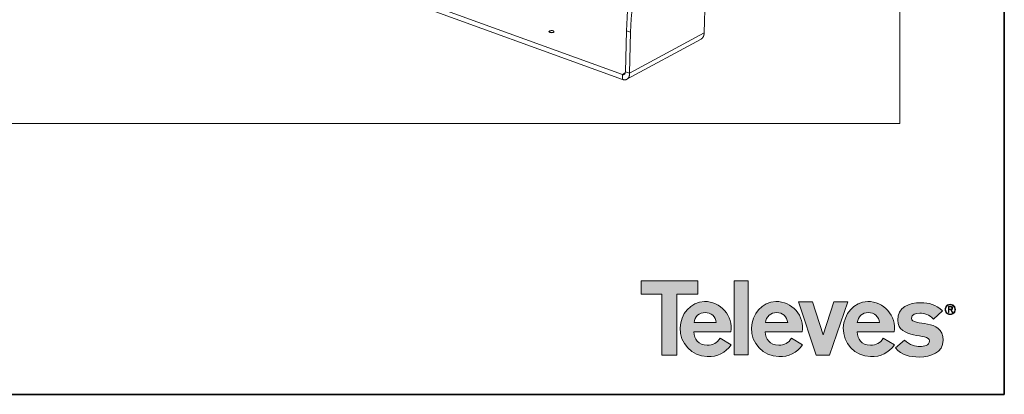
# Model space of a CAD drawing. Units: millimetres. Extents: x 7 to 415, y 5 to 292.
# Drawn here: x 272 to 415, y 5 to 59 of the extents above; entities that cross this region are included whole.
import ezdxf

# ---------------------------------------------------------------- set-up
doc = ezdxf.new("R2010")
doc.units = ezdxf.units.MM
for name, color, linetype, true_color in [('1', 7, 'Continuous', 0xffffff), ('20', 7, 'Continuous', 0xffffff), ('256', 7, 'Continuous', 0xffffff)]:
    doc.layers.add(name, color=color, linetype=linetype, true_color=true_color)

msp = doc.modelspace()

# ---------------------------------------------------------------- hatches: boundary and pattern name
at = {"layer": '20', "linetype": 'Continuous', "lineweight": 13}
for points in [[(362.334, 21.469), (362.334, 19.544), (365.352, 19.544), (365.352, 10.696), (367.535, 10.696), (367.535, 19.544), (370.553, 19.544), (370.553, 21.469)], [(375.828, 10.751), (375.828, 21.487), (377.882, 21.487), (377.882, 10.751)], [(385.139, 18.433), (387.212, 18.433), (388.73, 13.639), (390.266, 18.433), (392.301, 18.433), (389.655, 10.696), (387.711, 10.696)]]:
    msp.add_hatch(color=251, dxfattribs=at).paths.add_polyline_path(points, flags=0)
h = msp.add_hatch(color=251, dxfattribs=at)
edge = h.paths.add_edge_path(flags=0)
edge.add_spline(control_points=[(370, 14.066), (372.839, 14.066), (374.626, 14.066), (375.36, 14.066), (375.37, 14.106), (375.382, 14.186), (375.396, 14.306), (375.403, 14.365), (375.408, 14.425), (375.419, 14.623), (375.419, 14.762), (375.409, 14.902), (375.391, 15.175), (375.341, 15.445), (375.259, 15.714), (375.097, 16.241), (374.829, 16.719), (374.08, 17.58), (373.644, 17.912), (373.144, 18.145), (372.62, 18.39), (372.081, 18.499), (371.526, 18.472)], knot_values=[0, 0, 0, 0, 0.4462665, 0.4462665, 0.4462665, 0.4664765, 0.4664765, 0.4664765, 0.4814962, 0.4814962, 0.5162361, 0.5162361, 0.5162361, 0.5851406, 0.5851406, 0.5851406, 0.7231657, 0.7231657, 0.8611572, 0.8611572, 0.8611572, 1, 1, 1, 1], degree=3, periodic=0)
edge.add_spline(control_points=[(371.526, 18.472), (370.782, 18.436), (370.119, 18.196), (369.536, 17.752), (368.977, 17.326), (368.562, 16.769), (368.291, 16.081), (368.157, 15.742), (368.068, 15.387), (368.023, 15.016), (367.974, 14.606), (367.982, 14.208), (368.049, 13.823), (368.185, 13.032), (368.534, 12.341), (369.097, 11.751), (369.657, 11.164), (370.332, 10.777), (371.121, 10.591), (371.459, 10.512), (371.823, 10.475), (372.212, 10.482), (372.485, 10.487), (372.744, 10.512), (373.478, 10.653), (373.92, 10.835), (374.315, 11.106), (374.708, 11.374), (375.068, 11.74), (375.396, 12.203)], knot_values=[0, 0, 0, 0, 0.125, 0.125, 0.125, 0.25, 0.25, 0.25, 0.3125, 0.3125, 0.3125, 0.375, 0.375, 0.375, 0.5, 0.5, 0.5, 0.625, 0.625, 0.625, 0.6875, 0.6875, 0.6875, 0.75, 0.75, 0.875, 0.875, 0.875, 1, 1, 1, 1], degree=3, periodic=0)
edge.add_spline(control_points=[(375.396, 12.203), (373.783, 13.149)], knot_values=[0, 0, 1, 1], degree=1, periodic=0)
edge.add_spline(control_points=[(373.783, 13.149), (373.405, 12.471), (372.789, 12.132), (371.935, 12.132), (371.308, 12.132), (370.825, 12.321), (370.488, 12.699), (370.188, 13.036), (370.025, 13.491), (370, 14.066)], knot_values=[0, 0, 0, 0, 0.5, 0.5, 0.5, 0.75, 0.75, 0.75, 1, 1, 1, 1], degree=3, periodic=0)
edge = h.paths.add_edge_path(flags=0)
edge.add_spline(control_points=[(370.022, 15.428), (370.065, 15.849), (370.238, 16.196), (370.846, 16.745), (371.21, 16.882), (372.057, 16.882), (372.42, 16.745), (373.029, 16.197), (373.202, 15.849), (373.246, 15.428)], knot_values=[0, 0, 0, 0, 0.25, 0.25, 0.5, 0.5, 0.75, 0.75, 1, 1, 1, 1], degree=3, periodic=0)
edge.add_spline(control_points=[(373.246, 15.428), (370.022, 15.428)], knot_values=[0, 0, 1, 1], degree=1, periodic=0)
h = msp.add_hatch(color=251, dxfattribs=at)
edge = h.paths.add_edge_path(flags=0)
edge.add_spline(control_points=[(380.354, 14.066), (383.193, 14.066), (384.979, 14.066), (385.713, 14.066), (385.723, 14.106), (385.735, 14.186), (385.749, 14.306), (385.755, 14.365), (385.761, 14.425), (385.772, 14.623), (385.772, 14.762), (385.762, 14.902), (385.745, 15.175), (385.694, 15.445), (385.612, 15.714), (385.45, 16.241), (385.182, 16.719), (384.434, 17.58), (383.997, 17.912), (383.498, 18.145), (382.973, 18.39), (382.434, 18.499), (381.88, 18.472)], knot_values=[0, 0, 0, 0, 0.4462176, 0.4462176, 0.4462176, 0.4664302, 0.4664302, 0.4664302, 0.4814514, 0.4814514, 0.5161943, 0.5161943, 0.5161943, 0.5851026, 0.5851026, 0.5851026, 0.7231362, 0.7231362, 0.8611422, 0.8611422, 0.8611422, 1, 1, 1, 1], degree=3, periodic=0)
edge.add_spline(control_points=[(381.88, 18.472), (381.135, 18.436), (380.472, 18.196), (379.889, 17.752), (379.33, 17.326), (378.916, 16.77), (378.645, 16.081), (378.511, 15.742), (378.422, 15.387), (378.377, 15.016), (378.328, 14.606), (378.336, 14.208), (378.402, 13.823), (378.538, 13.032), (378.888, 12.341), (379.45, 11.751), (380.01, 11.164), (380.685, 10.777), (381.474, 10.591), (381.813, 10.512), (382.176, 10.475), (382.565, 10.482), (382.839, 10.487), (383.097, 10.512), (383.341, 10.559), (384.301, 10.743), (385.104, 11.291), (385.748, 12.203)], knot_values=[0, 0, 0, 0, 0.125, 0.125, 0.125, 0.25, 0.25, 0.25, 0.3125, 0.3125, 0.3125, 0.375, 0.375, 0.375, 0.5, 0.5, 0.5, 0.625, 0.625, 0.625, 0.6875, 0.6875, 0.6875, 0.75, 0.75, 0.75, 1, 1, 1, 1], degree=3, periodic=0)
edge.add_spline(control_points=[(385.748, 12.203), (384.136, 13.149)], knot_values=[0, 0, 1, 1], degree=1, periodic=0)
edge.add_spline(control_points=[(384.136, 13.149), (383.758, 12.471), (383.142, 12.132), (382.288, 12.132), (381.661, 12.132), (381.178, 12.321), (380.841, 12.699), (380.541, 13.036), (380.378, 13.491), (380.354, 14.066)], knot_values=[0, 0, 0, 0, 0.5, 0.5, 0.5, 0.75, 0.75, 0.75, 1, 1, 1, 1], degree=3, periodic=0)
edge = h.paths.add_edge_path(flags=0)
edge.add_spline(control_points=[(383.599, 15.428), (380.374, 15.428)], knot_values=[0, 0, 1, 1], degree=1, periodic=0)
edge.add_spline(control_points=[(380.374, 15.428), (380.418, 15.849), (380.592, 16.196), (381.2, 16.745), (381.564, 16.882), (382.411, 16.882), (382.774, 16.745), (383.382, 16.197), (383.556, 15.849), (383.599, 15.428)], knot_values=[0, 0, 0, 0, 0.25, 0.25, 0.5, 0.5, 0.75, 0.75, 1, 1, 1, 1], degree=3, periodic=0)
h = msp.add_hatch(color=251, dxfattribs=at)
edge = h.paths.add_edge_path(flags=0)
edge.add_spline(control_points=[(393.666, 14.066), (396.505, 14.066), (398.292, 14.066), (399.025, 14.066), (399.036, 14.106), (399.048, 14.186), (399.061, 14.306), (399.068, 14.365), (399.073, 14.425), (399.085, 14.623), (399.084, 14.762), (399.075, 14.902), (399.057, 15.175), (399.007, 15.445), (398.924, 15.714), (398.762, 16.241), (398.494, 16.719), (397.746, 17.58), (397.309, 17.912), (396.81, 18.145), (396.285, 18.39), (395.746, 18.499), (395.191, 18.472)], knot_values=[0, 0, 0, 0, 0.4462237, 0.4462237, 0.4462237, 0.4664344, 0.4664344, 0.4664344, 0.4814545, 0.4814545, 0.5161956, 0.5161956, 0.5161956, 0.5851024, 0.5851024, 0.5851024, 0.7231336, 0.7231336, 0.8611365, 0.8611365, 0.8611365, 1, 1, 1, 1], degree=3, periodic=0)
edge.add_spline(control_points=[(395.191, 18.472), (394.448, 18.436), (393.784, 18.196), (393.201, 17.752), (392.642, 17.326), (392.227, 16.769), (391.957, 16.081), (391.823, 15.742), (391.734, 15.387), (391.689, 15.016), (391.64, 14.606), (391.648, 14.208), (391.714, 13.823), (391.85, 13.032), (392.2, 12.341), (392.762, 11.751), (393.322, 11.164), (393.997, 10.777), (394.786, 10.591), (395.125, 10.512), (395.488, 10.475), (395.878, 10.482), (396.151, 10.487), (396.409, 10.512), (397.143, 10.653), (397.585, 10.835), (397.98, 11.106), (398.373, 11.374), (398.733, 11.74), (399.061, 12.203)], knot_values=[0, 0, 0, 0, 0.125, 0.125, 0.125, 0.25, 0.25, 0.25, 0.3125, 0.3125, 0.3125, 0.375, 0.375, 0.375, 0.5, 0.5, 0.5, 0.625, 0.625, 0.625, 0.6875, 0.6875, 0.6875, 0.75, 0.75, 0.875, 0.875, 0.875, 1, 1, 1, 1], degree=3, periodic=0)
edge.add_spline(control_points=[(399.061, 12.203), (397.448, 13.149)], knot_values=[0, 0, 1, 1], degree=1, periodic=0)
edge.add_spline(control_points=[(397.448, 13.149), (397.07, 12.471), (396.455, 12.132), (395.6, 12.132), (394.973, 12.132), (394.49, 12.321), (394.153, 12.699), (393.853, 13.036), (393.691, 13.491), (393.666, 14.066)], knot_values=[0, 0, 0, 0, 0.5, 0.5, 0.5, 0.75, 0.75, 0.75, 1, 1, 1, 1], degree=3, periodic=0)
edge = h.paths.add_edge_path(flags=0)
edge.add_spline(control_points=[(396.911, 15.428), (393.687, 15.428)], knot_values=[0, 0, 1, 1], degree=1, periodic=0)
edge.add_spline(control_points=[(393.687, 15.428), (393.73, 15.849), (393.904, 16.196), (394.512, 16.745), (394.875, 16.882), (395.722, 16.882), (396.086, 16.745), (396.694, 16.197), (396.868, 15.849), (396.911, 15.428)], knot_values=[0, 0, 0, 0, 0.25, 0.25, 0.5, 0.5, 0.75, 0.75, 1, 1, 1, 1], degree=3, periodic=0)
h = msp.add_hatch(color=251, dxfattribs=at)
edge = h.paths.add_edge_path(flags=0)
edge.add_spline(control_points=[(400.521, 12.879), (399.207, 11.732)], knot_values=[0, 0, 1, 1], degree=1, periodic=0)
edge.add_spline(control_points=[(399.207, 11.732), (399.567, 11.346), (399.955, 11.052), (400.37, 10.849), (400.752, 10.661), (401.192, 10.536), (401.689, 10.474), (402.246, 10.404), (402.79, 10.395), (403.32, 10.449), (403.995, 10.517), (404.565, 10.686), (405.028, 10.957), (405.561, 11.269), (405.902, 11.691), (406.049, 12.223), (406.15, 12.589), (406.16, 12.985), (406.079, 13.411), (405.987, 13.888), (405.768, 14.271), (405.422, 14.561), (405.142, 14.796), (404.764, 14.978), (404.286, 15.109), (404.018, 15.182), (403.597, 15.26), (403.024, 15.344), (402.519, 15.418), (402.175, 15.49), (401.99, 15.559), (401.702, 15.668), (401.552, 15.83), (401.539, 16.045)], knot_values=[0, 0, 0, 0, 0.125, 0.125, 0.125, 0.25, 0.25, 0.25, 0.375, 0.375, 0.375, 0.5, 0.5, 0.5, 0.625, 0.625, 0.625, 0.6875, 0.6875, 0.6875, 0.75, 0.75, 0.75, 0.8125, 0.8125, 0.8125, 0.875, 0.875, 0.875, 0.9375, 0.9375, 0.9375, 1, 1, 1, 1], degree=3, periodic=0)
edge.add_spline(control_points=[(401.539, 16.045), (401.522, 16.298), (401.652, 16.491), (401.928, 16.624), (402.152, 16.731), (402.429, 16.785), (402.76, 16.785), (403.563, 16.786), (404.223, 16.496), (404.741, 15.916)], knot_values=[0, 0, 0, 0, 0.25, 0.25, 0.25, 0.5, 0.5, 0.5, 1, 1, 1, 1], degree=3, periodic=0)
edge.add_spline(control_points=[(404.741, 15.916), (406.018, 17.138)], knot_values=[0, 0, 1, 1], degree=1, periodic=0)
edge.add_spline(control_points=[(406.018, 17.138), (405.69, 17.418), (405.382, 17.639), (405.093, 17.802), (404.797, 17.968), (404.488, 18.09), (404.166, 18.169), (403.856, 18.245), (403.5, 18.289), (403.096, 18.3), (402.565, 18.315), (402.084, 18.272), (401.653, 18.17), (401.133, 18.047), (400.702, 17.849), (400.36, 17.575), (399.976, 17.268), (399.726, 16.881), (399.611, 16.413), (399.54, 16.121), (399.521, 15.821), (399.554, 15.513), (399.595, 15.131), (399.733, 14.807), (399.969, 14.539), (400.171, 14.309), (400.451, 14.117), (400.808, 13.962), (401.088, 13.841), (401.438, 13.736), (401.858, 13.646), (401.919, 13.633), (402.268, 13.568), (402.906, 13.453), (403.288, 13.383), (403.565, 13.315), (403.737, 13.246), (403.97, 13.154), (404.104, 13.035), (404.139, 12.89), (404.163, 12.793), (404.153, 12.678), (404.109, 12.545), (404.01, 12.248), (403.716, 12.06), (403.224, 11.983), (402.997, 11.947), (402.799, 11.931), (402.63, 11.935), (402.423, 11.94), (402.205, 11.974), (401.977, 12.036), (401.416, 12.189), (400.931, 12.47), (400.521, 12.879)], knot_values=[0, 0, 0, 0, 0.0625, 0.0625, 0.0625, 0.125, 0.125, 0.125, 0.1875, 0.1875, 0.1875, 0.25, 0.25, 0.25, 0.3125, 0.3125, 0.3125, 0.375, 0.375, 0.375, 0.40625, 0.40625, 0.40625, 0.4375, 0.4375, 0.4375, 0.46875, 0.46875, 0.46875, 0.5, 0.5, 0.5, 0.53125, 0.53125, 0.53125, 0.5625, 0.5625, 0.5625, 0.59375, 0.59375, 0.59375, 0.625, 0.625, 0.625, 0.75, 0.75, 0.75, 0.8125, 0.8125, 0.8125, 0.875, 0.875, 0.875, 1, 1, 1, 1], degree=3, periodic=0)

# ---------------------------------------------------------------- linework, layer by layer
at = {"layer": '1', "color": 8, "linetype": 'Continuous', "lineweight": 18}
for p in [(399.857, 170.052), (267.629, 44.314)]:
    msp.add_line(p, (399.857, 44.314), dxfattribs=at)
at = {"layer": '1', "color": 155, "linetype": 'Continuous', "lineweight": 13}
for p, q in [((275.003, 82.196), (359.624, 51.432)), ((275.042, 81.482), (359.663, 50.718)), ((371.635, 63.436), (371.487, 57.479)), ((360.083, 51.829), (360.231, 57.785)), ((360.231, 57.785), (360.824, 57.57)), ((360.676, 51.613), (360.824, 57.57)), ((360.676, 51.613), (371.487, 57.479)), ((360.271, 50.741), (371.047, 56.589)), ((359.624, 51.432), (360.058, 51.667)), ((359.663, 50.718), (359.624, 51.432)), ((360.083, 51.829), (360.676, 51.613))]:
    msp.add_line(p, q, dxfattribs=at)
for centre, major_axis, ratio, start_param, end_param in [((387.056, 68.436), (-13.667, -37.593), 0.614479, 4.795275, 5.2123199), ((387.649, 68.22), (-13.667, -37.593), 0.614479, 4.795275, 5.2123199), ((349.381, 57.675), (-0.399, -0.022), 0.449678, 4.3304112, 9.0428002), ((359.638, 51.99), (0.219, -0.561), 0.690583, 5.7386405, 7.3094369)]:
    msp.add_ellipse(centre, major_axis=major_axis, ratio=ratio, start_param=start_param, end_param=end_param, dxfattribs=at)
msp.add_ellipse((349.381, 57.675), major_axis=(0.33, 0.018), ratio=0.449678, dxfattribs=at)
for points, weights in [([(371.487, 57.479), (371.481, 57.041), (371.311, 56.732), (371.047, 56.589)], [0.5, 0.5, 0.54290230602, 0.628706918059]), ([(359.663, 50.718), (360.182, 50.53), (360.693, 50.765), (360.676, 51.613)], [1, 0.666666666667, 0.5, 0.5])]:
    msp.add_rational_spline(points, weights, degree=3, dxfattribs=at)
at = {"layer": '20', "color": 251, "linetype": 'Continuous', "lineweight": 13}
for p, q in [((370.553, 21.469), (362.334, 21.469)), ((362.334, 21.469), (362.334, 19.544)), ((370.553, 19.544), (370.553, 21.469)), ((375.828, 21.487), (375.828, 10.751)), ((377.882, 21.487), (375.828, 21.487)), ((377.882, 10.751), (377.882, 21.487)), ((362.334, 19.544), (365.352, 19.544)), ((365.352, 19.544), (365.352, 10.696)), ((367.535, 10.696), (367.535, 19.544)), ((367.535, 19.544), (370.553, 19.544)), ((387.212, 18.433), (385.139, 18.433)), ((385.139, 18.433), (387.711, 10.696)), ((388.73, 13.639), (387.212, 18.433)), ((390.266, 18.433), (388.73, 13.639)), ((389.655, 10.696), (392.301, 18.433)), ((392.301, 18.433), (390.266, 18.433)), ((365.352, 10.696), (367.535, 10.696)), ((375.828, 10.751), (377.882, 10.751)), ((387.711, 10.696), (389.655, 10.696))]:
    msp.add_line(p, q, dxfattribs=at)
for points, knots in [([(371.526, 18.472), (369.496, 18.374), (368.067, 16.671), (367.994, 14.639), (367.914, 12.407), (369.703, 10.555), (371.935, 10.484), (373.441, 10.436), (374.525, 10.973), (375.396, 12.203), (375.396, 12.203), (373.783, 13.149), (373.783, 13.149), (373.383, 12.43), (372.751, 12.132), (371.935, 12.132), (370.61, 12.132), (370.046, 13.001), (370, 14.066), (370, 14.066), (375.36, 14.066), (375.36, 14.066), (375.781, 16.305), (373.801, 18.582), (371.526, 18.472)], [0, 0, 0, 0, 0.125, 0.125, 0.125, 0.25, 0.25, 0.25, 0.375, 0.375, 0.375, 0.5, 0.5, 0.5, 0.625, 0.625, 0.625, 0.75, 0.75, 0.75, 0.875, 0.875, 0.875, 1, 1, 1, 1]), ([(381.88, 18.472), (379.849, 18.374), (378.42, 16.671), (378.347, 14.639), (378.267, 12.407), (380.055, 10.555), (382.288, 10.484), (383.793, 10.436), (384.879, 10.973), (385.748, 12.203), (385.748, 12.203), (384.136, 13.149), (384.136, 13.149), (383.736, 12.43), (383.105, 12.132), (382.288, 12.132), (380.962, 12.132), (380.399, 13.001), (380.354, 14.066), (380.354, 14.066), (385.713, 14.066), (385.713, 14.066), (386.135, 16.305), (384.155, 18.582), (381.88, 18.472)], [0, 0, 0, 0, 0.125, 0.125, 0.125, 0.25, 0.25, 0.25, 0.375, 0.375, 0.375, 0.5, 0.5, 0.5, 0.625, 0.625, 0.625, 0.75, 0.75, 0.75, 0.875, 0.875, 0.875, 1, 1, 1, 1]), ([(395.191, 18.472), (393.161, 18.374), (391.732, 16.671), (391.659, 14.639), (391.579, 12.407), (393.368, 10.555), (395.6, 10.484), (397.106, 10.436), (398.19, 10.973), (399.061, 12.203), (399.061, 12.203), (397.448, 13.149), (397.448, 13.149), (397.048, 12.43), (396.416, 12.132), (395.6, 12.132), (394.274, 12.132), (393.711, 13.001), (393.666, 14.066), (393.666, 14.066), (399.025, 14.066), (399.025, 14.066), (399.447, 16.305), (397.467, 18.582), (395.191, 18.472)], [0, 0, 0, 0, 0.125, 0.125, 0.125, 0.25, 0.25, 0.25, 0.375, 0.375, 0.375, 0.5, 0.5, 0.5, 0.625, 0.625, 0.625, 0.75, 0.75, 0.75, 0.875, 0.875, 0.875, 1, 1, 1, 1]), ([(401.539, 16.045), (401.502, 16.601), (402.206, 16.785), (402.76, 16.785), (403.371, 16.785), (404.13, 16.601), (404.741, 15.916), (404.741, 15.916), (406.018, 17.138), (406.018, 17.138), (404.981, 18.026), (404.185, 18.304), (402.853, 18.304), (401.243, 18.304), (399.522, 17.637), (399.541, 15.767), (399.541, 12.936), (404.185, 13.935), (404.149, 12.788), (404.13, 12.065), (403.371, 11.973), (402.742, 11.936), (402.168, 11.918), (401.243, 12.158), (400.521, 12.879), (400.521, 12.879), (399.207, 11.732), (399.207, 11.732), (400.202, 10.668), (401.261, 10.418), (402.705, 10.418), (404.334, 10.418), (406.129, 11.047), (406.129, 12.843), (406.129, 16.156), (401.612, 14.768), (401.539, 16.045)], [0, 0, 0, 0, 0.0833333, 0.0833333, 0.0833333, 0.1666667, 0.1666667, 0.1666667, 0.25, 0.25, 0.25, 0.3333333, 0.3333333, 0.3333333, 0.4166667, 0.4166667, 0.4166667, 0.5, 0.5, 0.5, 0.5833333, 0.5833333, 0.5833333, 0.6666667, 0.6666667, 0.6666667, 0.75, 0.75, 0.75, 0.8333333, 0.8333333, 0.8333333, 0.9166667, 0.9166667, 0.9166667, 1, 1, 1, 1]), ([(407.808, 17.708), (407.742, 17.82), (407.652, 17.909), (407.541, 17.975), (407.428, 18.042), (407.303, 18.075), (407.163, 18.077), (407.024, 18.075), (406.899, 18.042), (406.786, 17.975), (406.674, 17.909), (406.585, 17.82), (406.519, 17.708), (406.452, 17.595), (406.419, 17.47), (406.418, 17.331), (406.419, 17.192), (406.452, 17.066), (406.519, 16.953), (406.585, 16.842), (406.674, 16.752), (406.786, 16.686), (406.899, 16.62), (407.024, 16.587), (407.163, 16.585), (407.303, 16.587), (407.428, 16.62), (407.541, 16.686), (407.652, 16.752), (407.742, 16.842), (407.808, 16.953), (407.875, 17.066), (407.908, 17.192), (407.909, 17.331), (407.908, 17.47), (407.875, 17.595), (407.808, 17.708)], [0, 0, 0, 0, 0.0833333, 0.0833333, 0.0833333, 0.1666667, 0.1666667, 0.1666667, 0.25, 0.25, 0.25, 0.3333333, 0.3333333, 0.3333333, 0.4166667, 0.4166667, 0.4166667, 0.5, 0.5, 0.5, 0.5833333, 0.5833333, 0.5833333, 0.6666667, 0.6666667, 0.6666667, 0.75, 0.75, 0.75, 0.8333333, 0.8333333, 0.8333333, 0.9166667, 0.9166667, 0.9166667, 1, 1, 1, 1]), ([(407.745, 16.989), (407.687, 16.886), (407.608, 16.805), (407.508, 16.744), (407.408, 16.683), (407.294, 16.651), (407.166, 16.65), (407.037, 16.651), (406.922, 16.683), (406.822, 16.743), (406.721, 16.804), (406.641, 16.885), (406.583, 16.987), (406.524, 17.089), (406.494, 17.204), (406.493, 17.331), (406.494, 17.46), (406.523, 17.577), (406.582, 17.678), (406.639, 17.78), (406.719, 17.861), (406.82, 17.921), (406.921, 17.98), (407.037, 18.01), (407.166, 18.011), (407.294, 18.01), (407.409, 17.98), (407.509, 17.92), (407.609, 17.86), (407.688, 17.78), (407.803, 17.576), (407.833, 17.462), (407.834, 17.333), (407.833, 17.206), (407.803, 17.091), (407.745, 16.989)], [0, 0, 0, 0, 0.0833333, 0.0833333, 0.0833333, 0.1666667, 0.1666667, 0.1666667, 0.25, 0.25, 0.25, 0.3333333, 0.3333333, 0.3333333, 0.4166667, 0.4166667, 0.4166667, 0.5, 0.5, 0.5, 0.5833333, 0.5833333, 0.5833333, 0.6666667, 0.6666667, 0.6666667, 0.75, 0.75, 0.75, 0.8333333, 0.8333333, 0.9166667, 0.9166667, 0.9166667, 1, 1, 1, 1]), ([(407.444, 17.365), (407.487, 17.402), (407.509, 17.457), (407.511, 17.529), (407.511, 17.608), (407.488, 17.669), (407.442, 17.709), (407.395, 17.751), (407.323, 17.771), (407.224, 17.772), (407.224, 17.772), (406.892, 17.772), (406.892, 17.772), (406.892, 17.772), (406.892, 16.89), (406.892, 16.89), (406.892, 16.89), (406.968, 16.89), (406.968, 16.89), (406.968, 16.89), (406.968, 17.297), (406.968, 17.297), (406.968, 17.297), (407.198, 17.297), (407.198, 17.297), (407.198, 17.297), (407.463, 16.89), (407.463, 16.89), (407.463, 16.89), (407.547, 16.89), (407.547, 16.89), (407.547, 16.89), (407.283, 17.295), (407.283, 17.295), (407.348, 17.305), (407.402, 17.327), (407.444, 17.365)], [0, 0, 0, 0, 0.0833333, 0.0833333, 0.0833333, 0.1666667, 0.1666667, 0.1666667, 0.25, 0.25, 0.25, 0.3333333, 0.3333333, 0.3333333, 0.4166667, 0.4166667, 0.4166667, 0.5, 0.5, 0.5, 0.5833333, 0.5833333, 0.5833333, 0.6666667, 0.6666667, 0.6666667, 0.75, 0.75, 0.75, 0.8333333, 0.8333333, 0.8333333, 0.9166667, 0.9166667, 0.9166667, 1, 1, 1, 1]), ([(407.155, 17.363), (407.155, 17.363), (406.968, 17.363), (406.968, 17.363), (406.968, 17.363), (406.968, 17.706), (406.968, 17.706), (406.968, 17.706), (407.212, 17.706), (407.212, 17.706), (407.267, 17.707), (407.317, 17.695), (407.363, 17.669), (407.408, 17.643), (407.433, 17.597), (407.435, 17.531), (407.432, 17.456), (407.402, 17.409), (407.345, 17.389), (407.289, 17.369), (407.226, 17.36), (407.155, 17.363)], [0, 0, 0, 0, 0.1428571, 0.1428571, 0.1428571, 0.2857143, 0.2857143, 0.2857143, 0.4285714, 0.4285714, 0.4285714, 0.5714286, 0.5714286, 0.5714286, 0.7142857, 0.7142857, 0.7142857, 0.8571429, 0.8571429, 0.8571429, 1, 1, 1, 1]), ([(370.022, 15.428), (370.108, 16.27), (370.787, 16.882), (372.48, 16.882), (373.16, 16.27), (373.246, 15.428), (373.246, 15.428), (370.022, 15.428), (370.022, 15.428)], [0, 0, 0, 0, 0.3333333, 0.3333333, 0.6666667, 0.6666667, 0.6666667, 1, 1, 1, 1]), ([(380.374, 15.428), (380.462, 16.27), (381.141, 16.882), (382.834, 16.882), (383.513, 16.27), (383.599, 15.428), (383.599, 15.428), (380.374, 15.428), (380.374, 15.428)], [0, 0, 0, 0, 0.3333333, 0.3333333, 0.6666667, 0.6666667, 0.6666667, 1, 1, 1, 1]), ([(393.687, 15.428), (393.773, 16.27), (394.452, 16.882), (396.146, 16.882), (396.825, 16.27), (396.911, 15.428), (396.911, 15.428), (393.687, 15.428), (393.687, 15.428)], [0, 0, 0, 0, 0.3333333, 0.3333333, 0.6666667, 0.6666667, 0.6666667, 1, 1, 1, 1])]:
    msp.add_open_spline(points, degree=3, knots=knots, dxfattribs=at)
at = {"layer": '256', "color": 251, "linetype": 'Continuous', "lineweight": 35}
for p, q in [((415, 292), (415, 5)), ((415, 5), (20, 5))]:
    msp.add_line(p, q, dxfattribs=at)

doc.saveas('drawing.dxf')
